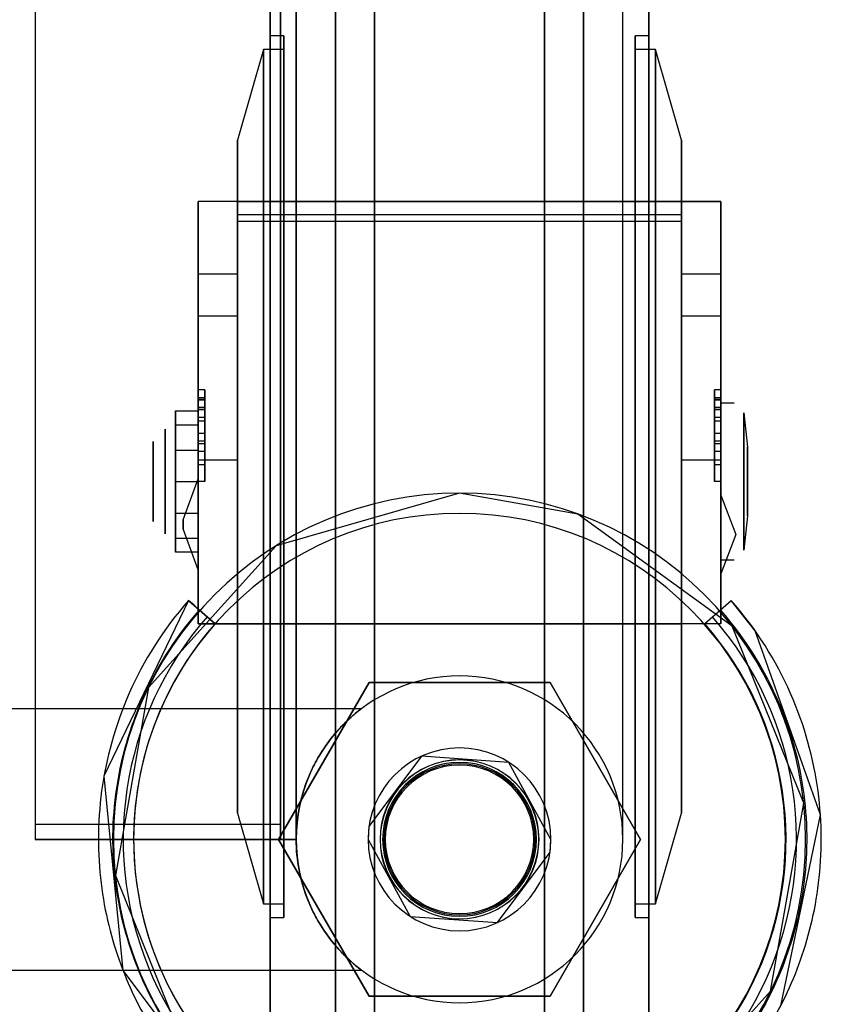
# Model space of a CAD drawing. Extents: x -12918 to 94749, y -46877 to 36667.
# Drawn here: x 9032 to 9093, y 11341 to 11417 of the extents above; entities that cross this region are included whole.
import ezdxf

# ---------------------------------------------------------------- set-up
doc = ezdxf.new("R2010")
doc.units = 0
doc.layers.add('X-2791-F$0$X-ARC-FURN', color=11, linetype='CONTINUOUS')
doc.layers.add('X-XREF', color=7, linetype='CONTINUOUS')

# ---------------------------------------------------------------- blocks, each defined once
blk = doc.blocks.new('X-2791-F')
at = {"layer": 'X-2791-F$0$X-ARC-FURN'}
for p, q in [((9032.831, 11899.016), (9032.831, 11355.176)), ((9032.831, 11899.016), (9032.831, 11354.016)), ((9032.831, 11899.016), (9032.831, 11354.016)), ((9032.831, 11899.016), (9032.831, 11354.016)), ((9032.831, 11899.016), (9032.831, 11355.176)), ((9032.831, 11899.016), (9032.831, 11354.016)), ((9032.831, 11899.016), (9032.831, 11354.016)), ((9032.831, 11899.016), (9032.831, 11354.016)), ((9032.831, 11899.016), (9032.831, 11355.176)), ((9032.831, 11899.016), (9032.831, 11354.016)), ((9032.831, 11899.016), (9032.831, 11354.016)), ((9032.831, 11899.016), (9032.831, 11354.016)), ((9032.831, 11899.016), (9032.831, 11355.176)), ((9032.831, 11899.016), (9032.831, 11354.016)), ((9032.831, 11899.016), (9032.831, 11354.016)), ((9032.831, 11899.016), (9032.831, 11354.016)), ((9032.831, 11899.016), (9032.831, 11355.176)), ((9032.831, 11899.016), (9032.831, 11354.016)), ((9032.831, 11899.016), (9032.831, 11354.016)), ((9032.831, 11899.016), (9032.831, 11354.016)), ((9032.831, 11899.016), (9032.831, 11355.176)), ((9032.831, 11899.016), (9032.831, 11354.016)), ((9032.831, 11899.016), (9032.831, 11354.016)), ((9032.831, 11899.016), (9032.831, 11354.016)), ((9032.831, 11899.016), (9032.831, 11355.176)), ((9032.831, 11899.016), (9032.831, 11354.016)), ((9032.831, 11899.016), (9032.831, 11354.016)), ((9032.831, 11899.016), (9032.831, 11354.016)), ((9032.831, 11899.016), (9032.831, 11355.176)), ((9032.831, 11899.016), (9032.831, 11354.016)), ((9032.831, 11899.016), (9032.831, 11354.016)), ((9032.831, 11899.016), (9032.831, 11354.016)), ((9032.831, 11899.016), (9032.831, 11355.176)), ((9032.831, 11899.016), (9032.831, 11354.016)), ((9032.831, 11899.016), (9032.831, 11354.016)), ((9032.831, 11899.016), (9032.831, 11354.016)), ((9032.831, 11899.016), (9032.831, 11355.176)), ((9032.831, 11899.016), (9032.831, 11354.016)), ((9032.831, 11899.016), (9032.831, 11354.016)), ((9032.831, 11899.016), (9032.831, 11354.016)), ((9032.831, 11899.016), (9032.831, 11355.176)), ((9032.831, 11899.016), (9032.831, 11354.016)), ((9032.831, 11899.016), (9032.831, 11354.016)), ((9032.831, 11899.016), (9032.831, 11354.016)), ((9032.831, 11899.016), (9032.831, 11355.176)), ((9032.831, 11899.016), (9032.831, 11354.016)), ((9032.831, 11899.016), (9032.831, 11354.016)), ((9032.831, 11899.016), (9032.831, 11354.016)), ((9032.831, 11899.016), (9032.831, 11355.176)), ((9032.831, 11899.016), (9032.831, 11354.016)), ((9032.831, 11899.016), (9032.831, 11354.016)), ((9032.831, 11899.016), (9032.831, 11354.016)), ((9032.831, 11899.016), (9032.831, 11355.176)), ((9032.831, 11899.016), (9032.831, 11354.016)), ((9032.831, 11899.016), (9032.831, 11354.016)), ((9032.831, 11899.016), (9032.831, 11354.016)), ((9032.831, 11899.016), (9032.831, 11355.176)), ((9032.831, 11899.016), (9032.831, 11354.016)), ((9032.831, 11899.016), (9032.831, 11354.016)), ((9032.831, 11899.016), (9032.831, 11354.016)), ((9032.831, 11899.016), (9032.831, 11355.176)), ((9032.831, 11899.016), (9032.831, 11354.016)), ((9032.831, 11899.016), (9032.831, 11354.016)), ((9032.831, 11899.016), (9032.831, 11354.016)), ((9032.831, 11899.016), (9032.831, 11355.176)), ((9032.831, 11899.016), (9032.831, 11354.016)), ((9032.831, 11899.016), (9032.831, 11354.016)), ((9032.831, 11899.016), (9032.831, 11354.016)), ((9032.831, 11899.016), (9032.831, 11355.176)), ((9032.831, 11899.016), (9032.831, 11354.016)), ((9032.831, 11899.016), (9032.831, 11354.016)), ((9032.831, 11899.016), (9032.831, 11354.016)), ((9051.631, 11354.016), (9051.631, 11899.016)), ((9051.631, 11899.016), (9051.631, 11355.176)), ((9051.631, 11354.016), (9051.631, 11899.016)), ((9051.631, 11899.016), (9051.631, 11355.176)), ((9051.631, 11354.016), (9051.631, 11899.016)), ((9051.631, 11899.016), (9051.631, 11355.176)), ((9051.631, 11354.016), (9051.631, 11899.016)), ((9051.631, 11899.016), (9051.631, 11355.176)), ((9051.631, 11354.016), (9051.631, 11899.016)), ((9051.631, 11899.016), (9051.631, 11355.176)), ((9051.631, 11354.016), (9051.631, 11899.016)), ((9051.631, 11899.016), (9051.631, 11355.176)), ((9051.631, 11354.016), (9051.631, 11899.016)), ((9051.631, 11899.016), (9051.631, 11355.176)), ((9051.631, 11354.016), (9051.631, 11899.016)), ((9051.631, 11899.016), (9051.631, 11355.176)), ((9051.631, 11354.016), (9051.631, 11899.016)), ((9051.631, 11899.016), (9051.631, 11355.176)), ((9051.631, 11354.016), (9051.631, 11899.016)), ((9051.631, 11899.016), (9051.631, 11355.176)), ((9051.631, 11354.016), (9051.631, 11899.016)), ((9051.631, 11899.016), (9051.631, 11355.176)), ((9051.631, 11354.016), (9051.631, 11899.016)), ((9051.631, 11899.016), (9051.631, 11355.176)), ((9051.631, 11354.016), (9051.631, 11899.016)), ((9051.631, 11899.016), (9051.631, 11355.176)), ((9051.631, 11354.016), (9051.631, 11899.016)), ((9051.631, 11899.016), (9051.631, 11355.176)), ((9051.631, 11354.016), (9051.631, 11899.016)), ((9051.631, 11899.016), (9051.631, 11355.176)), ((9051.631, 11354.016), (9051.631, 11899.016)), ((9051.631, 11899.016), (9051.631, 11355.176)), ((9051.631, 11354.016), (9051.631, 11899.016)), ((9051.631, 11899.016), (9051.631, 11355.176)), ((9051.631, 11354.016), (9051.631, 11899.016)), ((9051.631, 11899.016), (9051.631, 11355.176)), ((9052.831, 11355.176), (9052.831, 11899.016)), ((9052.831, 11899.016), (9052.831, 11354.016)), ((9052.831, 11355.176), (9052.831, 11899.016)), ((9052.831, 11899.016), (9052.831, 11354.016)), ((9052.831, 11355.176), (9052.831, 11899.016)), ((9052.831, 11899.016), (9052.831, 11354.016)), ((9052.831, 11355.176), (9052.831, 11899.016)), ((9052.831, 11899.016), (9052.831, 11354.016)), ((9052.831, 11355.176), (9052.831, 11899.016)), ((9052.831, 11899.016), (9052.831, 11354.016)), ((9052.831, 11355.176), (9052.831, 11899.016)), ((9052.831, 11899.016), (9052.831, 11354.016)), ((9052.831, 11355.176), (9052.831, 11899.016)), ((9052.831, 11899.016), (9052.831, 11354.016)), ((9052.831, 11355.176), (9052.831, 11899.016)), ((9052.831, 11899.016), (9052.831, 11354.016)), ((9052.831, 11355.176), (9052.831, 11899.016)), ((9052.831, 11899.016), (9052.831, 11354.016)), ((9052.831, 11355.176), (9052.831, 11899.016)), ((9052.831, 11899.016), (9052.831, 11354.016)), ((9052.831, 11355.176), (9052.831, 11899.016)), ((9052.831, 11899.016), (9052.831, 11354.016)), ((9052.831, 11355.176), (9052.831, 11899.016)), ((9052.831, 11899.016), (9052.831, 11354.016)), ((9052.831, 11355.176), (9052.831, 11899.016)), ((9052.831, 11899.016), (9052.831, 11354.016)), ((9052.831, 11355.176), (9052.831, 11899.016)), ((9052.831, 11899.016), (9052.831, 11354.016)), ((9052.831, 11355.176), (9052.831, 11899.016)), ((9052.831, 11899.016), (9052.831, 11354.016)), ((9052.831, 11355.176), (9052.831, 11899.016)), ((9052.831, 11899.016), (9052.831, 11354.016)), ((9052.831, 11355.176), (9052.831, 11899.016)), ((9052.831, 11899.016), (9052.831, 11354.016)), ((9052.831, 11355.176), (9052.831, 11899.016)), ((9052.831, 11899.016), (9052.831, 11354.016)), ((9077.836, 11414.827), (9077.836, 11444.596)), ((9055.831, 11431.774), (9055.831, 11331.774)), ((9055.831, 11331.774), (9055.831, 11431.774)), ((9058.831, 11431.774), (9058.831, 11331.774)), ((9058.831, 11331.774), (9058.831, 11431.774)), ((9071.831, 11331.774), (9071.831, 11431.774)), ((9071.831, 11431.774), (9071.831, 11331.774)), ((9074.831, 11331.774), (9074.831, 11431.774)), ((9074.831, 11431.774), (9074.831, 11331.774)), ((9050.831, 11422.703), (9050.831, 11411.229)), ((9052.825, 11423.045), (9052.825, 11396.264)), ((9079.831, 11422.703), (9079.831, 11411.229)), ((9050.831, 11406.141), (9050.831, 11419.66)), ((9079.831, 11406.141), (9079.831, 11419.66)), ((9051.872, 11415.522), (9050.831, 11415.522)), ((9050.831, 11348.026), (9050.831, 11415.522)), ((9050.831, 11415.522), (9050.831, 11348.026)), ((9051.872, 11415.522), (9051.872, 11348.026)), ((9051.872, 11348.026), (9051.872, 11415.522)), ((9079.831, 11415.522), (9078.789, 11415.522)), ((9078.789, 11415.522), (9078.789, 11348.026)), ((9078.789, 11348.026), (9078.789, 11415.522)), ((9079.831, 11415.522), (9079.831, 11348.026)), ((9079.831, 11348.026), (9079.831, 11415.522)), ((9050.322, 11414.476), (9048.331, 11407.532)), ((9051.872, 11414.476), (9050.322, 11414.476)), ((9050.322, 11349.072), (9050.322, 11414.476)), ((9050.322, 11414.476), (9050.322, 11349.072)), ((9051.872, 11414.476), (9051.872, 11349.072)), ((9051.872, 11349.072), (9051.872, 11414.476)), ((9077.836, 11389.507), (9077.836, 11414.827)), ((9080.339, 11414.476), (9078.789, 11414.476)), ((9078.789, 11414.476), (9078.789, 11349.072)), ((9078.789, 11349.072), (9078.789, 11414.476)), ((9082.331, 11407.532), (9080.339, 11414.476)), ((9080.339, 11414.476), (9080.339, 11349.072)), ((9080.339, 11349.072), (9080.339, 11414.476)), ((9050.831, 11411.229), (9050.831, 11394.425)), ((9079.831, 11411.229), (9079.831, 11394.425)), ((9048.331, 11407.532), (9048.331, 11356.015)), ((9048.331, 11356.015), (9048.331, 11407.532)), ((9082.331, 11407.532), (9082.331, 11356.015)), ((9082.331, 11356.015), (9082.331, 11407.532)), ((9050.831, 11388.214), (9050.831, 11406.141)), ((9079.831, 11388.214), (9079.831, 11406.141)), ((9082.331, 11402.833), (9045.331, 11402.833)), ((9045.331, 11397.909), (9045.331, 11402.833)), ((9045.331, 11402.833), (9045.331, 11397.267)), ((9048.331, 11402.833), (9045.331, 11402.833)), ((9048.331, 11401.833), (9048.331, 11402.833)), ((9048.331, 11402.833), (9082.331, 11402.833)), ((9048.331, 11397.267), (9048.331, 11402.833)), ((9085.331, 11402.833), (9082.331, 11402.833)), ((9082.331, 11402.833), (9082.331, 11397.267)), ((9082.331, 11402.833), (9085.331, 11402.833)), ((9082.331, 11401.833), (9082.331, 11402.833)), ((9085.331, 11397.267), (9085.331, 11402.833)), ((9085.331, 11402.833), (9085.331, 11397.909)), ((9048.331, 11401.329), (9048.331, 11401.833)), ((9082.331, 11401.833), (9048.331, 11401.833)), ((9082.331, 11401.329), (9082.331, 11401.833)), ((9048.331, 11370.516), (9048.331, 11401.329)), ((9048.331, 11401.329), (9082.331, 11401.329)), ((9082.331, 11370.516), (9082.331, 11401.329)), ((9045.331, 11370.516), (9045.331, 11397.909)), ((9085.331, 11397.909), (9085.331, 11370.516)), ((9045.331, 11397.267), (9045.331, 11394.068)), ((9048.331, 11397.267), (9045.331, 11397.267)), ((9048.331, 11394.068), (9048.331, 11397.267)), ((9082.331, 11397.267), (9082.331, 11394.068)), ((9085.331, 11397.267), (9082.331, 11397.267)), ((9085.331, 11394.068), (9085.331, 11397.267)), ((9052.825, 11396.264), (9052.825, 11375.086)), ((9045.331, 11394.068), (9045.331, 11383.066)), ((9048.331, 11394.068), (9045.331, 11394.068)), ((9048.331, 11383.066), (9048.331, 11394.068)), ((9050.831, 11394.425), (9050.831, 11375.333)), ((9079.831, 11394.425), (9079.831, 11375.333)), ((9082.331, 11394.068), (9082.331, 11383.066)), ((9085.331, 11394.068), (9082.331, 11394.068)), ((9085.331, 11383.066), (9085.331, 11394.068)), ((9077.836, 11370.208), (9077.836, 11389.507)), ((9045.331, 11388.438), (9045.331, 11387.646)), ((9045.331, 11387.845), (9045.331, 11388.438)), ((9045.82, 11388.438), (9045.331, 11388.438)), ((9045.82, 11388.438), (9045.331, 11388.438)), ((9045.82, 11387.646), (9045.82, 11388.438)), ((9045.82, 11388.438), (9045.82, 11387.845)), ((9050.831, 11369.122), (9050.831, 11388.214)), ((9079.831, 11369.122), (9079.831, 11388.214)), ((9084.842, 11387.845), (9084.842, 11388.438)), ((9084.842, 11388.438), (9084.842, 11387.646)), ((9085.331, 11388.438), (9084.842, 11388.438)), ((9085.331, 11388.438), (9084.842, 11388.438)), ((9085.331, 11388.438), (9085.331, 11387.646)), ((9085.331, 11387.845), (9085.331, 11388.438)), ((9045.331, 11387.052), (9045.331, 11387.845)), ((9045.331, 11387.845), (9045.82, 11387.845)), ((9045.331, 11387.063), (9045.331, 11387.685)), ((9045.331, 11387.685), (9045.331, 11386.898)), ((9045.82, 11387.685), (9045.331, 11387.685)), ((9045.331, 11387.646), (9045.331, 11387.063)), ((9045.82, 11387.646), (9045.331, 11387.646)), ((9045.82, 11387.845), (9045.82, 11387.052)), ((9045.82, 11386.898), (9045.82, 11387.685)), ((9045.82, 11387.685), (9045.82, 11387.063)), ((9045.82, 11387.063), (9045.82, 11387.646)), ((9084.842, 11387.052), (9084.842, 11387.845)), ((9084.842, 11387.845), (9085.331, 11387.845)), ((9084.842, 11387.063), (9084.842, 11387.685)), ((9084.842, 11387.685), (9084.842, 11386.898)), ((9085.331, 11387.685), (9084.842, 11387.685)), ((9084.842, 11387.646), (9084.842, 11387.063)), ((9085.331, 11387.646), (9084.842, 11387.646)), ((9085.331, 11387.052), (9085.331, 11387.845)), ((9085.331, 11387.685), (9085.331, 11386.898)), ((9085.331, 11387.063), (9085.331, 11387.685)), ((9085.331, 11387.646), (9085.331, 11387.063)), ((9086.364, 11387.406), (9085.331, 11387.406)), ((9043.571, 11383.81), (9043.571, 11386.812)), ((9043.571, 11386.812), (9043.571, 11385.741)), ((9043.571, 11386.812), (9045.331, 11386.812)), ((9045.82, 11387.063), (9045.331, 11387.063)), ((9045.331, 11386.023), (9045.331, 11387.052)), ((9045.82, 11387.052), (9045.331, 11387.052)), ((9045.82, 11387.052), (9045.331, 11387.052)), ((9045.331, 11386.898), (9045.331, 11386.303)), ((9045.82, 11386.898), (9045.331, 11386.898)), ((9045.331, 11385.741), (9045.331, 11386.812)), ((9045.331, 11386.812), (9045.331, 11383.81)), ((9045.82, 11387.052), (9045.82, 11386.023)), ((9045.82, 11386.303), (9045.82, 11386.898)), ((9085.331, 11387.063), (9084.842, 11387.063)), ((9084.842, 11386.023), (9084.842, 11387.052)), ((9085.331, 11387.052), (9084.842, 11387.052)), ((9085.331, 11387.052), (9084.842, 11387.052)), ((9084.842, 11386.898), (9084.842, 11386.303)), ((9085.331, 11386.898), (9084.842, 11386.898)), ((9085.331, 11386.023), (9085.331, 11387.052)), ((9085.331, 11386.898), (9085.331, 11386.303)), ((9087.111, 11385.826), (9087.111, 11386.659)), ((9087.111, 11386.659), (9087.111, 11384.244)), ((9087.111, 11386.659), (9087.382, 11384.033)), ((9045.331, 11386.303), (9045.331, 11385.08)), ((9045.82, 11386.303), (9045.331, 11386.303)), ((9045.331, 11382.677), (9045.331, 11386.023)), ((9045.82, 11386.023), (9045.331, 11386.023)), ((9045.82, 11385.08), (9045.82, 11386.303)), ((9045.82, 11386.023), (9045.82, 11382.677)), ((9084.842, 11386.303), (9084.842, 11385.08)), ((9085.331, 11386.303), (9084.842, 11386.303)), ((9084.842, 11382.677), (9084.842, 11386.023)), ((9085.331, 11386.023), (9084.842, 11386.023)), ((9085.331, 11386.303), (9085.331, 11385.08)), ((9085.331, 11382.677), (9085.331, 11386.023)), ((9087.111, 11381.406), (9087.111, 11385.955)), ((9087.111, 11385.955), (9087.111, 11381.406)), ((9087.111, 11381.406), (9087.111, 11385.826)), ((9042.803, 11384.775), (9042.803, 11385.409)), ((9042.803, 11385.409), (9042.803, 11383.569)), ((9043.571, 11385.741), (9043.571, 11381.402)), ((9043.571, 11385.741), (9045.331, 11385.741)), ((9045.331, 11381.402), (9045.331, 11385.741)), ((9045.331, 11385.08), (9045.331, 11384.288)), ((9045.331, 11384.487), (9045.331, 11385.08)), ((9045.331, 11385.08), (9045.331, 11381.421)), ((9045.82, 11385.08), (9045.331, 11385.08)), ((9045.82, 11385.08), (9045.331, 11385.08)), ((9045.82, 11385.08), (9045.331, 11385.08)), ((9045.82, 11381.421), (9045.82, 11385.08)), ((9045.82, 11385.08), (9045.82, 11384.487)), ((9045.82, 11384.288), (9045.82, 11385.08)), ((9084.842, 11385.08), (9084.842, 11384.288)), ((9084.842, 11384.487), (9084.842, 11385.08)), ((9084.842, 11385.08), (9084.842, 11381.421)), ((9085.331, 11385.08), (9084.842, 11385.08)), ((9085.331, 11385.08), (9084.842, 11385.08)), ((9085.331, 11385.08), (9084.842, 11385.08)), ((9085.331, 11385.08), (9085.331, 11381.421)), ((9085.331, 11384.487), (9085.331, 11385.08)), ((9085.331, 11385.08), (9085.331, 11384.288)), ((9041.867, 11383.987), (9041.867, 11384.473)), ((9041.867, 11384.473), (9041.867, 11383.063)), ((9042.803, 11381.406), (9042.803, 11384.775)), ((9045.331, 11383.694), (9045.331, 11384.487)), ((9045.82, 11384.487), (9045.331, 11384.487)), ((9045.331, 11384.288), (9045.331, 11383.694)), ((9045.82, 11384.288), (9045.331, 11384.288)), ((9045.82, 11384.487), (9045.82, 11383.694)), ((9045.82, 11383.694), (9045.82, 11384.288)), ((9084.842, 11383.694), (9084.842, 11384.487)), ((9085.331, 11384.487), (9084.842, 11384.487)), ((9084.842, 11384.288), (9084.842, 11383.694)), ((9085.331, 11384.288), (9084.842, 11384.288)), ((9085.331, 11383.694), (9085.331, 11384.487)), ((9085.331, 11384.288), (9085.331, 11383.694)), ((9041.867, 11381.406), (9041.867, 11383.987)), ((9042.803, 11383.569), (9042.803, 11381.406)), ((9043.571, 11378.994), (9043.571, 11383.81)), ((9043.571, 11383.81), (9045.331, 11383.81)), ((9045.331, 11383.81), (9045.331, 11378.994)), ((9045.82, 11383.694), (9045.331, 11383.694)), ((9045.82, 11383.694), (9045.331, 11383.694)), ((9085.331, 11383.694), (9084.842, 11383.694)), ((9085.331, 11383.694), (9084.842, 11383.694)), ((9087.111, 11384.244), (9087.111, 11381.406)), ((9087.382, 11384.033), (9087.382, 11383.964)), ((9087.382, 11383.616), (9087.382, 11384.033)), ((9087.382, 11384.033), (9087.382, 11382.825)), ((9087.382, 11381.406), (9087.382, 11383.616)), ((9041.867, 11383.063), (9041.867, 11381.406)), ((9045.331, 11383.066), (9045.331, 11370.516)), ((9045.331, 11383.066), (9048.331, 11383.066)), ((9048.331, 11370.516), (9048.331, 11383.066)), ((9082.331, 11383.066), (9082.331, 11370.516)), ((9082.331, 11383.066), (9085.331, 11383.066)), ((9085.331, 11370.516), (9085.331, 11383.066)), ((9087.382, 11382.825), (9087.382, 11381.406)), ((9045.331, 11381.421), (9045.331, 11382.677)), ((9045.82, 11382.677), (9045.331, 11382.677)), ((9045.82, 11382.677), (9045.82, 11381.421)), ((9084.842, 11381.421), (9084.842, 11382.677)), ((9085.331, 11382.677), (9084.842, 11382.677)), ((9085.331, 11381.421), (9085.331, 11382.677)), ((9041.867, 11381.406), (9041.867, 11378.826)), ((9041.867, 11379.749), (9041.867, 11381.406)), ((9042.803, 11381.406), (9042.803, 11378.038)), ((9042.803, 11379.244), (9042.803, 11381.406)), ((9043.571, 11381.402), (9043.571, 11377.063)), ((9043.571, 11381.402), (9045.331, 11381.402)), ((9044.167, 11378.479), (9045.331, 11381.613)), ((9045.82, 11381.421), (9045.331, 11381.421)), ((9045.331, 11377.063), (9045.331, 11381.402)), ((9085.331, 11381.421), (9084.842, 11381.421)), ((9087.111, 11381.406), (9087.111, 11376.986)), ((9087.111, 11378.568), (9087.111, 11381.406)), ((9087.111, 11381.406), (9087.111, 11376.857)), ((9087.111, 11376.857), (9087.111, 11381.406)), ((9087.382, 11381.406), (9087.382, 11379.196)), ((9087.382, 11379.987), (9087.382, 11381.406)), ((9065.331, 11380.516), (9051.288, 11376.489)), ((9074.391, 11378.919), (9065.331, 11380.516)), ((9041.867, 11378.34), (9041.867, 11379.749)), ((9085.331, 11380.363), (9086.493, 11377.354)), ((9087.382, 11378.78), (9087.382, 11379.987)), ((9042.803, 11377.404), (9042.803, 11379.244)), ((9043.571, 11375.992), (9043.571, 11378.994)), ((9043.571, 11378.994), (9045.331, 11378.994)), ((9045.331, 11378.994), (9045.331, 11375.992)), ((9087.382, 11379.196), (9087.382, 11378.78)), ((9041.867, 11378.826), (9041.867, 11378.34)), ((9044.179, 11378.135), (9044.167, 11378.479)), ((9044.167, 11378.425), (9044.167, 11378.479)), ((9044.167, 11378.479), (9044.167, 11378.321)), ((9044.167, 11378.135), (9044.167, 11378.425)), ((9044.167, 11378.321), (9044.167, 11378.135)), ((9086.211, 11370.333), (9074.391, 11378.919)), ((9087.382, 11378.78), (9087.111, 11376.154)), ((9087.111, 11376.154), (9087.111, 11378.568)), ((9087.382, 11378.849), (9087.382, 11378.78)), ((9042.803, 11378.038), (9042.803, 11377.404)), ((9044.167, 11377.791), (9044.179, 11378.135)), ((9044.167, 11378.135), (9044.167, 11377.846)), ((9044.167, 11377.949), (9044.167, 11378.135)), ((9044.167, 11377.791), (9044.167, 11377.949)), ((9044.167, 11377.846), (9044.167, 11377.791)), ((9045.331, 11374.657), (9044.167, 11377.791)), ((9043.571, 11377.063), (9043.571, 11375.992)), ((9043.571, 11377.063), (9045.331, 11377.063)), ((9045.331, 11375.992), (9045.331, 11377.063)), ((9086.493, 11377.354), (9085.331, 11374.345)), ((9087.111, 11376.986), (9087.111, 11376.154)), ((9051.288, 11376.489), (9041.513, 11365.632)), ((9045.331, 11375.992), (9043.571, 11375.992)), ((9050.831, 11375.333), (9050.831, 11357.407)), ((9079.831, 11375.333), (9079.831, 11357.407)), ((9085.331, 11375.406), (9086.364, 11375.406)), ((9052.825, 11375.086), (9052.825, 11360.823)), ((9044.587, 11372.301), (9038.105, 11358.85)), ((9044.587, 11372.301), (9046.011, 11371.045)), ((9045.006, 11371.931), (9044.588, 11372.3)), ((9084.713, 11371.044), (9086.139, 11372.297)), ((9086.139, 11372.297), (9085.72, 11371.929)), ((9087.963, 11369.984), (9086.139, 11372.297)), ((9045.423, 11371.563), (9045.006, 11371.931)), ((9046.611, 11370.516), (9045.423, 11371.563)), ((9085.302, 11371.561), (9084.112, 11370.516)), ((9085.72, 11371.929), (9085.302, 11371.561)), ((9046.011, 11371.045), (9046.611, 11370.516)), ((9084.112, 11370.516), (9084.713, 11371.044)), ((9085.331, 11370.516), (9045.331, 11370.516)), ((9045.331, 11370.516), (9048.331, 11370.516)), ((9048.331, 11370.516), (9082.331, 11370.516)), ((9077.836, 11358.128), (9077.836, 11370.208)), ((9085.331, 11370.516), (9082.331, 11370.516)), ((9091.685, 11356.788), (9086.211, 11370.333)), ((9092.965, 11355.902), (9087.963, 11369.984)), ((9050.831, 11352.319), (9050.831, 11369.122)), ((9079.831, 11352.319), (9079.831, 11369.122)), ((9041.513, 11365.632), (9038.977, 11351.245)), ((9058.402, 11366.016), (9051.474, 11354.016)), ((9051.474, 11354.016), (9058.402, 11366.016)), ((9072.259, 11366.016), (9058.402, 11366.016)), ((9058.402, 11366.016), (9072.259, 11366.016)), ((9079.187, 11354.016), (9072.259, 11366.016)), ((9072.259, 11366.016), (9079.187, 11354.016)), ((9057.821, 11364.016), (8720.465, 11364.016)), ((9057.821, 11364.016), (8720.465, 11364.016)), ((9057.821, 11364.016), (8720.465, 11364.016)), ((9052.825, 11360.823), (9052.825, 11354.361)), ((9062.416, 11360.385), (9058.397, 11355.005)), ((9062.416, 11360.385), (9058.397, 11355.005)), ((9062.416, 11360.385), (9058.397, 11355.005)), ((9062.416, 11360.385), (9058.397, 11355.005)), ((9062.416, 11360.385), (9058.397, 11355.005)), ((9062.416, 11360.385), (9058.397, 11355.005)), ((9062.416, 11360.385), (9058.397, 11355.005)), ((9062.416, 11360.385), (9058.397, 11355.005)), ((9062.416, 11360.385), (9058.397, 11355.005)), ((9062.416, 11360.385), (9058.397, 11355.005)), ((9062.416, 11360.385), (9058.397, 11355.005)), ((9062.416, 11360.385), (9058.397, 11355.005)), ((9062.416, 11360.385), (9058.397, 11355.005)), ((9062.416, 11360.385), (9058.397, 11355.005)), ((9062.416, 11360.385), (9058.397, 11355.005)), ((9062.416, 11360.385), (9058.397, 11355.005)), ((9062.416, 11360.385), (9058.397, 11355.005)), ((9062.416, 11360.385), (9058.397, 11355.005)), ((9069.115, 11359.91), (9062.416, 11360.385)), ((9069.115, 11359.91), (9062.416, 11360.385)), ((9069.115, 11359.91), (9062.416, 11360.385)), ((9069.115, 11359.91), (9062.416, 11360.385)), ((9069.115, 11359.91), (9062.416, 11360.385)), ((9069.115, 11359.91), (9062.416, 11360.385)), ((9069.115, 11359.91), (9062.416, 11360.385)), ((9069.115, 11359.91), (9062.416, 11360.385)), ((9069.115, 11359.91), (9062.416, 11360.385)), ((9069.115, 11359.91), (9062.416, 11360.385)), ((9069.115, 11359.91), (9062.416, 11360.385)), ((9069.115, 11359.91), (9062.416, 11360.385)), ((9069.115, 11359.91), (9062.416, 11360.385)), ((9069.115, 11359.91), (9062.416, 11360.385)), ((9069.115, 11359.91), (9062.416, 11360.385)), ((9069.115, 11359.91), (9062.416, 11360.385)), ((9069.115, 11359.91), (9062.416, 11360.385)), ((9069.115, 11359.91), (9062.416, 11360.385)), ((9072.334, 11354.016), (9069.115, 11359.91)), ((9072.334, 11354.016), (9069.115, 11359.91)), ((9072.334, 11354.016), (9069.115, 11359.91)), ((9072.334, 11354.016), (9069.115, 11359.91)), ((9072.334, 11354.016), (9069.115, 11359.91)), ((9072.334, 11354.016), (9069.115, 11359.91)), ((9072.334, 11354.016), (9069.115, 11359.91)), ((9072.334, 11354.016), (9069.115, 11359.91)), ((9072.334, 11354.016), (9069.115, 11359.91)), ((9072.334, 11354.016), (9069.115, 11359.91)), ((9072.334, 11354.016), (9069.115, 11359.91)), ((9072.334, 11354.016), (9069.115, 11359.91)), ((9072.334, 11354.016), (9069.115, 11359.91)), ((9072.334, 11354.016), (9069.115, 11359.91)), ((9072.334, 11354.016), (9069.115, 11359.91)), ((9072.334, 11354.016), (9069.115, 11359.91)), ((9072.334, 11354.016), (9069.115, 11359.91)), ((9072.334, 11354.016), (9069.115, 11359.91)), ((9038.105, 11358.85), (9039.561, 11343.99)), ((9077.836, 11354.016), (9077.836, 11358.128)), ((9050.831, 11357.407), (9050.831, 11343.888)), ((9079.831, 11357.407), (9079.831, 11343.888)), ((9089.148, 11342.401), (9091.685, 11356.788)), ((9048.331, 11356.015), (9050.322, 11349.072)), ((9080.339, 11349.072), (9082.331, 11356.015)), ((9089.922, 11341.27), (9092.965, 11355.902)), ((9032.831, 11355.176), (9032.831, 11354.016)), ((9032.831, 11355.176), (9051.631, 11355.176)), ((9032.831, 11355.176), (9038.831, 11355.176)), ((9032.831, 11355.176), (9032.831, 11354.016)), ((9032.831, 11355.176), (9051.631, 11355.176)), ((9032.831, 11355.176), (9038.831, 11355.176)), ((9032.831, 11355.176), (9032.831, 11354.016)), ((9032.831, 11355.176), (9051.631, 11355.176)), ((9032.831, 11355.176), (9038.831, 11355.176)), ((9032.831, 11355.176), (9032.831, 11354.016)), ((9032.831, 11355.176), (9051.631, 11355.176)), ((9032.831, 11355.176), (9038.831, 11355.176)), ((9032.831, 11355.176), (9032.831, 11354.016)), ((9032.831, 11355.176), (9051.631, 11355.176)), ((9032.831, 11355.176), (9038.831, 11355.176)), ((9032.831, 11355.176), (9032.831, 11354.016)), ((9032.831, 11355.176), (9051.631, 11355.176)), ((9032.831, 11355.176), (9038.831, 11355.176)), ((9032.831, 11355.176), (9032.831, 11354.016)), ((9032.831, 11355.176), (9051.631, 11355.176)), ((9032.831, 11355.176), (9038.831, 11355.176)), ((9032.831, 11355.176), (9032.831, 11354.016)), ((9032.831, 11355.176), (9051.631, 11355.176)), ((9032.831, 11355.176), (9038.831, 11355.176)), ((9032.831, 11355.176), (9032.831, 11354.016)), ((9032.831, 11355.176), (9051.631, 11355.176)), ((9032.831, 11355.176), (9038.831, 11355.176)), ((9032.831, 11355.176), (9032.831, 11354.016)), ((9032.831, 11355.176), (9051.631, 11355.176)), ((9032.831, 11355.176), (9038.831, 11355.176)), ((9032.831, 11355.176), (9032.831, 11354.016)), ((9032.831, 11355.176), (9051.631, 11355.176)), ((9032.831, 11355.176), (9038.831, 11355.176)), ((9032.831, 11355.176), (9032.831, 11354.016)), ((9032.831, 11355.176), (9051.631, 11355.176)), ((9032.831, 11355.176), (9038.831, 11355.176)), ((9032.831, 11355.176), (9032.831, 11354.016)), ((9032.831, 11355.176), (9051.631, 11355.176)), ((9032.831, 11355.176), (9038.831, 11355.176)), ((9032.831, 11355.176), (9032.831, 11354.016)), ((9032.831, 11355.176), (9051.631, 11355.176)), ((9032.831, 11355.176), (9038.831, 11355.176)), ((9032.831, 11355.176), (9032.831, 11354.016)), ((9032.831, 11355.176), (9051.631, 11355.176)), ((9032.831, 11355.176), (9038.831, 11355.176)), ((9032.831, 11355.176), (9032.831, 11354.016)), ((9032.831, 11355.176), (9051.631, 11355.176)), ((9032.831, 11355.176), (9038.831, 11355.176)), ((9032.831, 11355.176), (9032.831, 11354.016)), ((9032.831, 11355.176), (9051.631, 11355.176)), ((9032.831, 11355.176), (9038.831, 11355.176)), ((9032.831, 11355.176), (9032.831, 11354.016)), ((9032.831, 11355.176), (9051.631, 11355.176)), ((9032.831, 11355.176), (9038.831, 11355.176)), ((9038.831, 11355.176), (9051.631, 11355.176)), ((9038.831, 11355.176), (9051.631, 11355.176)), ((9038.831, 11355.176), (9051.631, 11355.176)), ((9038.831, 11355.176), (9051.631, 11355.176)), ((9038.831, 11355.176), (9051.631, 11355.176)), ((9038.831, 11355.176), (9051.631, 11355.176)), ((9038.831, 11355.176), (9051.631, 11355.176)), ((9038.831, 11355.176), (9051.631, 11355.176)), ((9038.831, 11355.176), (9051.631, 11355.176)), ((9038.831, 11355.176), (9051.631, 11355.176)), ((9038.831, 11355.176), (9051.631, 11355.176)), ((9038.831, 11355.176), (9051.631, 11355.176)), ((9038.831, 11355.176), (9051.631, 11355.176)), ((9038.831, 11355.176), (9051.631, 11355.176)), ((9038.831, 11355.176), (9051.631, 11355.176)), ((9038.831, 11355.176), (9051.631, 11355.176)), ((9038.831, 11355.176), (9051.631, 11355.176)), ((9038.831, 11355.176), (9051.631, 11355.176)), ((9051.631, 11355.176), (9051.631, 11354.016)), ((9051.631, 11355.176), (9051.631, 11354.016)), ((9051.631, 11355.176), (9051.631, 11354.016)), ((9051.631, 11355.176), (9051.631, 11354.016)), ((9051.631, 11355.176), (9051.631, 11354.016)), ((9051.631, 11355.176), (9051.631, 11354.016)), ((9051.631, 11355.176), (9051.631, 11354.016)), ((9051.631, 11355.176), (9051.631, 11354.016)), ((9051.631, 11355.176), (9051.631, 11354.016)), ((9051.631, 11355.176), (9051.631, 11354.016)), ((9051.631, 11355.176), (9051.631, 11354.016)), ((9051.631, 11355.176), (9051.631, 11354.016)), ((9051.631, 11355.176), (9051.631, 11354.016)), ((9051.631, 11355.176), (9051.631, 11354.016)), ((9051.631, 11355.176), (9051.631, 11354.016)), ((9051.631, 11355.176), (9051.631, 11354.016)), ((9051.631, 11355.176), (9051.631, 11354.016)), ((9051.631, 11355.176), (9051.631, 11354.016)), ((9052.831, 11354.016), (9052.831, 11355.176)), ((9052.831, 11354.016), (9052.831, 11355.176)), ((9052.831, 11354.016), (9052.831, 11355.176)), ((9052.831, 11354.016), (9052.831, 11355.176)), ((9052.831, 11354.016), (9052.831, 11355.176)), ((9052.831, 11354.016), (9052.831, 11355.176)), ((9052.831, 11354.016), (9052.831, 11355.176)), ((9052.831, 11354.016), (9052.831, 11355.176)), ((9052.831, 11354.016), (9052.831, 11355.176)), ((9052.831, 11354.016), (9052.831, 11355.176)), ((9052.831, 11354.016), (9052.831, 11355.176)), ((9052.831, 11354.016), (9052.831, 11355.176)), ((9052.831, 11354.016), (9052.831, 11355.176)), ((9052.831, 11354.016), (9052.831, 11355.176)), ((9052.831, 11354.016), (9052.831, 11355.176)), ((9052.831, 11354.016), (9052.831, 11355.176)), ((9052.831, 11354.016), (9052.831, 11355.176)), ((9052.831, 11354.016), (9052.831, 11355.176)), ((9058.397, 11355.005), (9058.327, 11354.016)), ((9058.397, 11355.005), (9058.327, 11354.016)), ((9058.397, 11355.005), (9058.327, 11354.016)), ((9058.397, 11355.005), (9058.327, 11354.016)), ((9058.397, 11355.005), (9058.327, 11354.016)), ((9058.397, 11355.005), (9058.327, 11354.016)), ((9058.397, 11355.005), (9058.327, 11354.016)), ((9058.397, 11355.005), (9058.327, 11354.016)), ((9058.397, 11355.005), (9058.327, 11354.016)), ((9058.397, 11355.005), (9058.327, 11354.016)), ((9058.397, 11355.005), (9058.327, 11354.016)), ((9058.397, 11355.005), (9058.327, 11354.016)), ((9058.397, 11355.005), (9058.327, 11354.016)), ((9058.397, 11355.005), (9058.327, 11354.016)), ((9058.397, 11355.005), (9058.327, 11354.016)), ((9058.397, 11355.005), (9058.327, 11354.016)), ((9058.397, 11355.005), (9058.327, 11354.016)), ((9058.397, 11355.005), (9058.327, 11354.016)), ((9052.825, 11354.361), (9052.825, 11354.016)), ((9052.831, 11354.016), (9032.831, 11354.016)), ((9032.831, 11354.016), (9051.631, 11354.016)), ((9038.831, 11354.016), (9032.831, 11354.016)), ((9032.831, 11354.016), (9052.831, 11354.016)), ((9052.831, 11354.016), (9032.831, 11354.016)), ((9032.831, 11354.016), (9051.631, 11354.016)), ((9038.831, 11354.016), (9032.831, 11354.016)), ((9032.831, 11354.016), (9052.831, 11354.016)), ((9052.831, 11354.016), (9032.831, 11354.016)), ((9032.831, 11354.016), (9051.631, 11354.016)), ((9038.831, 11354.016), (9032.831, 11354.016)), ((9032.831, 11354.016), (9052.831, 11354.016)), ((9052.831, 11354.016), (9032.831, 11354.016)), ((9032.831, 11354.016), (9051.631, 11354.016)), ((9038.831, 11354.016), (9032.831, 11354.016)), ((9032.831, 11354.016), (9052.831, 11354.016)), ((9052.831, 11354.016), (9032.831, 11354.016)), ((9032.831, 11354.016), (9051.631, 11354.016)), ((9038.831, 11354.016), (9032.831, 11354.016)), ((9032.831, 11354.016), (9052.831, 11354.016)), ((9052.831, 11354.016), (9032.831, 11354.016)), ((9032.831, 11354.016), (9051.631, 11354.016)), ((9038.831, 11354.016), (9032.831, 11354.016)), ((9032.831, 11354.016), (9052.831, 11354.016)), ((9052.831, 11354.016), (9032.831, 11354.016)), ((9032.831, 11354.016), (9051.631, 11354.016)), ((9038.831, 11354.016), (9032.831, 11354.016)), ((9032.831, 11354.016), (9052.831, 11354.016)), ((9052.831, 11354.016), (9032.831, 11354.016)), ((9032.831, 11354.016), (9051.631, 11354.016)), ((9038.831, 11354.016), (9032.831, 11354.016)), ((9032.831, 11354.016), (9052.831, 11354.016)), ((9052.831, 11354.016), (9032.831, 11354.016)), ((9032.831, 11354.016), (9051.631, 11354.016)), ((9038.831, 11354.016), (9032.831, 11354.016)), ((9032.831, 11354.016), (9052.831, 11354.016)), ((9052.831, 11354.016), (9032.831, 11354.016)), ((9032.831, 11354.016), (9051.631, 11354.016)), ((9038.831, 11354.016), (9032.831, 11354.016)), ((9032.831, 11354.016), (9052.831, 11354.016)), ((9052.831, 11354.016), (9032.831, 11354.016)), ((9032.831, 11354.016), (9051.631, 11354.016)), ((9038.831, 11354.016), (9032.831, 11354.016)), ((9032.831, 11354.016), (9052.831, 11354.016)), ((9052.831, 11354.016), (9032.831, 11354.016)), ((9032.831, 11354.016), (9051.631, 11354.016)), ((9038.831, 11354.016), (9032.831, 11354.016)), ((9032.831, 11354.016), (9052.831, 11354.016)), ((9052.831, 11354.016), (9032.831, 11354.016)), ((9032.831, 11354.016), (9051.631, 11354.016)), ((9038.831, 11354.016), (9032.831, 11354.016)), ((9032.831, 11354.016), (9052.831, 11354.016)), ((9052.831, 11354.016), (9032.831, 11354.016)), ((9032.831, 11354.016), (9051.631, 11354.016)), ((9038.831, 11354.016), (9032.831, 11354.016)), ((9032.831, 11354.016), (9052.831, 11354.016)), ((9052.831, 11354.016), (9032.831, 11354.016)), ((9032.831, 11354.016), (9051.631, 11354.016)), ((9038.831, 11354.016), (9032.831, 11354.016)), ((9032.831, 11354.016), (9052.831, 11354.016)), ((9052.831, 11354.016), (9032.831, 11354.016)), ((9032.831, 11354.016), (9051.631, 11354.016)), ((9038.831, 11354.016), (9032.831, 11354.016)), ((9032.831, 11354.016), (9052.831, 11354.016)), ((9052.831, 11354.016), (9032.831, 11354.016)), ((9032.831, 11354.016), (9051.631, 11354.016)), ((9038.831, 11354.016), (9032.831, 11354.016)), ((9032.831, 11354.016), (9052.831, 11354.016)), ((9052.831, 11354.016), (9032.831, 11354.016)), ((9032.831, 11354.016), (9051.631, 11354.016)), ((9038.831, 11354.016), (9032.831, 11354.016)), ((9032.831, 11354.016), (9052.831, 11354.016)), ((9051.631, 11354.016), (9038.831, 11354.016)), ((9051.631, 11354.016), (9038.831, 11354.016)), ((9051.631, 11354.016), (9038.831, 11354.016)), ((9051.631, 11354.016), (9038.831, 11354.016)), ((9051.631, 11354.016), (9038.831, 11354.016)), ((9051.631, 11354.016), (9038.831, 11354.016)), ((9051.631, 11354.016), (9038.831, 11354.016)), ((9051.631, 11354.016), (9038.831, 11354.016)), ((9051.631, 11354.016), (9038.831, 11354.016)), ((9051.631, 11354.016), (9038.831, 11354.016)), ((9051.631, 11354.016), (9038.831, 11354.016)), ((9051.631, 11354.016), (9038.831, 11354.016)), ((9051.631, 11354.016), (9038.831, 11354.016)), ((9051.631, 11354.016), (9038.831, 11354.016)), ((9051.631, 11354.016), (9038.831, 11354.016)), ((9051.631, 11354.016), (9038.831, 11354.016)), ((9051.631, 11354.016), (9038.831, 11354.016)), ((9051.631, 11354.016), (9038.831, 11354.016)), ((9051.474, 11354.016), (9058.402, 11342.016)), ((9058.402, 11342.016), (9051.474, 11354.016)), ((9058.327, 11354.016), (9061.547, 11348.123)), ((9058.327, 11354.016), (9061.547, 11348.123)), ((9058.327, 11354.016), (9061.547, 11348.123)), ((9058.327, 11354.016), (9061.547, 11348.123)), ((9058.327, 11354.016), (9061.547, 11348.123)), ((9058.327, 11354.016), (9061.547, 11348.123)), ((9058.327, 11354.016), (9061.547, 11348.123)), ((9058.327, 11354.016), (9061.547, 11348.123)), ((9058.327, 11354.016), (9061.547, 11348.123)), ((9058.327, 11354.016), (9061.547, 11348.123)), ((9058.327, 11354.016), (9061.547, 11348.123)), ((9058.327, 11354.016), (9061.547, 11348.123)), ((9058.327, 11354.016), (9061.547, 11348.123)), ((9058.327, 11354.016), (9061.547, 11348.123)), ((9058.327, 11354.016), (9061.547, 11348.123)), ((9058.327, 11354.016), (9061.547, 11348.123)), ((9058.327, 11354.016), (9061.547, 11348.123)), ((9058.327, 11354.016), (9061.547, 11348.123)), ((9072.259, 11342.016), (9079.187, 11354.016)), ((9079.187, 11354.016), (9072.259, 11342.016)), ((9072.264, 11353.028), (9072.334, 11354.016)), ((9072.264, 11353.028), (9072.334, 11354.016)), ((9072.264, 11353.028), (9072.334, 11354.016)), ((9072.264, 11353.028), (9072.334, 11354.016)), ((9072.264, 11353.028), (9072.334, 11354.016)), ((9072.264, 11353.028), (9072.334, 11354.016)), ((9072.264, 11353.028), (9072.334, 11354.016)), ((9072.264, 11353.028), (9072.334, 11354.016)), ((9072.264, 11353.028), (9072.334, 11354.016)), ((9072.264, 11353.028), (9072.334, 11354.016)), ((9072.264, 11353.028), (9072.334, 11354.016)), ((9072.264, 11353.028), (9072.334, 11354.016)), ((9072.264, 11353.028), (9072.334, 11354.016)), ((9072.264, 11353.028), (9072.334, 11354.016)), ((9072.264, 11353.028), (9072.334, 11354.016)), ((9072.264, 11353.028), (9072.334, 11354.016)), ((9072.264, 11353.028), (9072.334, 11354.016)), ((9072.264, 11353.028), (9072.334, 11354.016)), ((9068.245, 11347.648), (9072.264, 11353.028)), ((9068.245, 11347.648), (9072.264, 11353.028)), ((9068.245, 11347.648), (9072.264, 11353.028)), ((9068.245, 11347.648), (9072.264, 11353.028)), ((9068.245, 11347.648), (9072.264, 11353.028)), ((9068.245, 11347.648), (9072.264, 11353.028)), ((9068.245, 11347.648), (9072.264, 11353.028)), ((9068.245, 11347.648), (9072.264, 11353.028)), ((9068.245, 11347.648), (9072.264, 11353.028)), ((9068.245, 11347.648), (9072.264, 11353.028)), ((9068.245, 11347.648), (9072.264, 11353.028)), ((9068.245, 11347.648), (9072.264, 11353.028)), ((9068.245, 11347.648), (9072.264, 11353.028)), ((9068.245, 11347.648), (9072.264, 11353.028)), ((9068.245, 11347.648), (9072.264, 11353.028)), ((9068.245, 11347.648), (9072.264, 11353.028)), ((9068.245, 11347.648), (9072.264, 11353.028)), ((9068.245, 11347.648), (9072.264, 11353.028)), ((9050.831, 11340.844), (9050.831, 11352.319)), ((9079.831, 11340.844), (9079.831, 11352.319)), ((9038.977, 11351.245), (9044.45, 11337.7)), ((9050.322, 11349.072), (9051.872, 11349.072)), ((9078.789, 11349.072), (9080.339, 11349.072)), ((9061.547, 11348.123), (9068.245, 11347.648)), ((9061.547, 11348.123), (9068.245, 11347.648)), ((9061.547, 11348.123), (9068.245, 11347.648)), ((9061.547, 11348.123), (9068.245, 11347.648)), ((9061.547, 11348.123), (9068.245, 11347.648)), ((9061.547, 11348.123), (9068.245, 11347.648)), ((9061.547, 11348.123), (9068.245, 11347.648)), ((9061.547, 11348.123), (9068.245, 11347.648)), ((9061.547, 11348.123), (9068.245, 11347.648)), ((9061.547, 11348.123), (9068.245, 11347.648)), ((9061.547, 11348.123), (9068.245, 11347.648)), ((9061.547, 11348.123), (9068.245, 11347.648)), ((9061.547, 11348.123), (9068.245, 11347.648)), ((9061.547, 11348.123), (9068.245, 11347.648)), ((9061.547, 11348.123), (9068.245, 11347.648)), ((9061.547, 11348.123), (9068.245, 11347.648)), ((9061.547, 11348.123), (9068.245, 11347.648)), ((9061.547, 11348.123), (9068.245, 11347.648)), ((9050.831, 11348.026), (9051.872, 11348.026)), ((9078.789, 11348.026), (9079.831, 11348.026)), ((8720.465, 11344.016), (9057.821, 11344.016)), ((8720.465, 11344.016), (9057.821, 11344.016)), ((8720.465, 11344.016), (9057.821, 11344.016)), ((9039.561, 11343.99), (9048.531, 11332.053)), ((9050.831, 11343.888), (9050.831, 11337.223)), ((9079.831, 11343.888), (9079.831, 11337.223)), ((9079.373, 11331.544), (9089.148, 11342.401)), ((9058.402, 11342.016), (9072.259, 11342.016)), ((9072.259, 11342.016), (9058.402, 11342.016))]:
    blk.add_line(p, q, dxfattribs=at)
for radius, start, end in [(26.5, 90, 270), (26.5, 270, 90), (24.953, 90, 270), (24.953, 270, 90), (25.753, 138.60597, 270), (25.8, 270, 41.29987), (24.953, 138.60597, 270), (24.953, 138.60597, 270), (25, 270, 41.29987), (25, 270, 41.29987), (12.506, 0, 180), (7, 0, 180), (7, 0, 180), (7, 0, 180), (7, 0, 180), (7, 0, 180), (7, 0, 180), (6.088, 0, 180), (6.077, 0, 180), (5.889, 0, 180), (5.784, 0, 180), (5.784, 0, 180), (5.784, 0, 180), (5.784, 0, 180), (5.784, 0, 180), (5.784, 0, 180), (5.784, 0, 180), (5.784, 0, 180), (5.784, 0, 180), (5.784, 0, 180), (5.784, 0, 180), (5.784, 0, 180), (5.784, 0, 180), (5.784, 0, 180), (5.784, 0, 180), (5.784, 0, 180), (5.685, 0, 180), (12.506, 180, 0), (7, 180, 0), (7, 180, 0), (7, 180, 0), (7, 180, 0), (7, 180, 0), (7, 180, 0), (6.088, 180, 0), (6.077, 180, 0), (5.889, 180, 0), (5.784, 180, 0), (5.784, 180, 0), (5.784, 180, 0), (5.784, 180, 0), (5.784, 180, 0), (5.784, 180, 0), (5.784, 180, 0), (5.784, 180, 0), (5.784, 180, 0), (5.784, 180, 0), (5.784, 180, 0), (5.784, 180, 0), (5.784, 180, 0), (5.784, 180, 0), (5.784, 180, 0), (5.784, 180, 0), (5.685, 180, 0)]:
    blk.add_arc((9065.331, 11354.016), radius, start, end, dxfattribs=at)
for points, knots in [([(9044.587, 11372.301), (9042.646, 11370.099), (9039.627, 11365.257), (9037.92, 11358.908), (9037.604, 11354.09), (9037.817, 11350.639), (9038.417, 11347.404), (9039.346, 11344.393), (9040.554, 11341.619), (9041.999, 11339.083), (9043.647, 11336.781), (9046.081, 11334.02), (9049.483, 11331.15), (9052.593, 11329.41), (9054.205, 11328.702)], [0, 0, 0, 0, 0.125, 0.25, 0.3125, 0.375, 0.4375, 0.5, 0.5625, 0.625, 0.6875, 0.75, 0.875, 1, 1, 1, 1]), ([(9076.572, 11328.702), (9078.172, 11329.412), (9081.263, 11331.154), (9084.653, 11334.026), (9087.078, 11336.788), (9088.721, 11339.09), (9090.162, 11341.626), (9091.366, 11344.399), (9092.293, 11347.409), (9092.891, 11350.643), (9093.103, 11354.092), (9092.788, 11358.907), (9091.086, 11365.253), (9088.075, 11370.094), (9086.139, 11372.297)], [0, 0, 0, 0, 0.125, 0.25, 0.3125, 0.375, 0.4375, 0.5, 0.5625, 0.625, 0.6875, 0.75, 0.875, 1, 1, 1, 1]), ([(9057.37, 11328.702), (9056.399, 11329.007), (9054.52, 11329.721), (9052.34, 11330.842), (9050.726, 11331.845), (9049.582, 11332.643), (9048.488, 11333.494), (9047.429, 11334.41), (9046.413, 11335.389), (9045.133, 11336.759), (9043.648, 11338.626), (9042.083, 11341.106), (9040.764, 11343.826), (9039.731, 11346.788), (9039.032, 11349.981), (9038.724, 11353.397), (9038.874, 11356.984), (9039.556, 11360.716), (9041.253, 11365.727), (9043.487, 11369.366), (9045.423, 11371.563)], [0, 0, 0, 0, 0.0625, 0.125, 0.15625, 0.1875, 0.21875, 0.25, 0.28125, 0.3125, 0.375, 0.4375, 0.5, 0.5625, 0.625, 0.6875, 0.75, 0.8125, 0.875, 1, 1, 1, 1]), ([(9085.302, 11371.561), (9087.233, 11369.363), (9089.459, 11365.726), (9091.152, 11360.718), (9091.833, 11356.989), (9091.984, 11353.405), (9091.678, 11349.991), (9090.982, 11346.801), (9089.953, 11343.84), (9088.639, 11341.12), (9087.08, 11338.641), (9085.601, 11336.773), (9084.327, 11335.403), (9083.315, 11334.423), (9082.261, 11333.506), (9081.172, 11332.654), (9080.034, 11331.855), (9078.431, 11330.851), (9076.268, 11329.727), (9074.407, 11329.01), (9073.445, 11328.702)], [0, 0, 0, 0, 0.125, 0.1875, 0.25, 0.3125, 0.375, 0.4375, 0.5, 0.5625, 0.625, 0.6875, 0.71875, 0.75, 0.78125, 0.8125, 0.84375, 0.875, 0.9375, 1, 1, 1, 1]), ([(9052.825, 11354.016), (9052.825, 11354.823), (9052.941, 11355.998), (9053.297, 11357.48), (9053.65, 11358.526), (9054.071, 11359.49), (9054.703, 11360.664), (9055.363, 11361.6), (9055.983, 11362.331), (9056.313, 11362.684), (9056.532, 11362.904), (9056.653, 11363.021), (9056.832, 11363.193), (9057.097, 11363.433), (9057.326, 11363.625), (9057.451, 11363.728), (9057.526, 11363.788), (9057.644, 11363.881), (9057.765, 11363.974), (9057.811, 11364.009), (9057.821, 11364.016)], [0, 0, 0, 0, 0.142857, 0.214286, 0.285714, 0.357143, 0.428571, 0.571429, 0.625, 0.678571, 0.705357, 0.71875, 0.732143, 0.785714, 0.839286, 0.852679, 0.866071, 0.892857, 0.946429, 1, 1, 1, 1]), ([(9057.821, 11364.016), (9057.808, 11364.006), (9057.753, 11363.965), (9057.612, 11363.856), (9057.476, 11363.748), (9057.301, 11363.605), (9057.093, 11363.427), (9056.862, 11363.22), (9056.624, 11362.996), (9056.377, 11362.75), (9056.116, 11362.474), (9055.85, 11362.175), (9055.32, 11361.538), (9054.703, 11360.664), (9054.071, 11359.49), (9053.65, 11358.526), (9053.297, 11357.48), (9052.941, 11355.998), (9052.825, 11354.823), (9052.825, 11354.016)], [0, 0, 0, 0, 0.071429, 0.107143, 0.142857, 0.178571, 0.214286, 0.25, 0.285714, 0.321429, 0.357143, 0.392857, 0.428571, 0.571429, 0.642857, 0.714286, 0.785714, 0.857143, 1, 1, 1, 1]), ([(9052.825, 11354.016), (9052.825, 11354.823), (9052.941, 11355.998), (9053.297, 11357.48), (9053.65, 11358.526), (9054.071, 11359.49), (9054.703, 11360.664), (9055.363, 11361.6), (9055.983, 11362.331), (9056.313, 11362.684), (9056.532, 11362.904), (9056.653, 11363.021), (9056.832, 11363.193), (9057.097, 11363.433), (9057.326, 11363.625), (9057.451, 11363.728), (9057.526, 11363.788), (9057.644, 11363.881), (9057.765, 11363.974), (9057.811, 11364.009), (9057.821, 11364.016)], [0, 0, 0, 0, 0.142857, 0.214286, 0.285714, 0.357143, 0.428571, 0.571429, 0.625, 0.678571, 0.705357, 0.71875, 0.732143, 0.785714, 0.839286, 0.852679, 0.866071, 0.892857, 0.946429, 1, 1, 1, 1]), ([(9057.821, 11364.016), (9057.808, 11364.006), (9057.753, 11363.965), (9057.612, 11363.856), (9057.476, 11363.748), (9057.301, 11363.605), (9057.093, 11363.427), (9056.862, 11363.22), (9056.624, 11362.996), (9056.377, 11362.75), (9056.116, 11362.474), (9055.85, 11362.175), (9055.32, 11361.538), (9054.703, 11360.664), (9054.071, 11359.49), (9053.65, 11358.526), (9053.297, 11357.48), (9052.941, 11355.998), (9052.825, 11354.823), (9052.825, 11354.016)], [0, 0, 0, 0, 0.071429, 0.107143, 0.142857, 0.178571, 0.214286, 0.25, 0.285714, 0.321429, 0.357143, 0.392857, 0.428571, 0.571429, 0.642857, 0.714286, 0.785714, 0.857143, 1, 1, 1, 1]), ([(9052.825, 11354.016), (9052.825, 11354.823), (9052.941, 11355.998), (9053.297, 11357.48), (9053.65, 11358.526), (9054.071, 11359.49), (9054.703, 11360.664), (9055.363, 11361.6), (9055.983, 11362.331), (9056.313, 11362.684), (9056.532, 11362.904), (9056.653, 11363.021), (9056.832, 11363.193), (9057.097, 11363.433), (9057.326, 11363.625), (9057.451, 11363.728), (9057.526, 11363.788), (9057.644, 11363.881), (9057.765, 11363.974), (9057.811, 11364.009), (9057.821, 11364.016)], [0, 0, 0, 0, 0.142857, 0.214286, 0.285714, 0.357143, 0.428571, 0.571429, 0.625, 0.678571, 0.705357, 0.71875, 0.732143, 0.785714, 0.839286, 0.852679, 0.866071, 0.892857, 0.946429, 1, 1, 1, 1]), ([(9057.821, 11364.016), (9057.808, 11364.006), (9057.753, 11363.965), (9057.612, 11363.856), (9057.476, 11363.748), (9057.301, 11363.605), (9057.093, 11363.427), (9056.862, 11363.22), (9056.624, 11362.996), (9056.377, 11362.75), (9056.116, 11362.474), (9055.85, 11362.175), (9055.32, 11361.538), (9054.703, 11360.664), (9054.071, 11359.49), (9053.65, 11358.526), (9053.297, 11357.48), (9052.941, 11355.998), (9052.825, 11354.823), (9052.825, 11354.016)], [0, 0, 0, 0, 0.071429, 0.107143, 0.142857, 0.178571, 0.214286, 0.25, 0.285714, 0.321429, 0.357143, 0.392857, 0.428571, 0.571429, 0.642857, 0.714286, 0.785714, 0.857143, 1, 1, 1, 1]), ([(9052.825, 11354.016), (9052.825, 11353.21), (9052.941, 11352.035), (9053.297, 11350.553), (9053.65, 11349.507), (9054.071, 11348.543), (9054.703, 11347.369), (9055.363, 11346.433), (9055.983, 11345.701), (9056.313, 11345.348), (9056.532, 11345.129), (9056.653, 11345.012), (9056.832, 11344.84), (9057.097, 11344.6), (9057.326, 11344.408), (9057.451, 11344.305), (9057.526, 11344.245), (9057.644, 11344.152), (9057.765, 11344.059), (9057.811, 11344.024), (9057.821, 11344.016)], [0, 0, 0, 0, 0.142857, 0.214286, 0.285714, 0.357143, 0.428571, 0.571429, 0.625, 0.678571, 0.705357, 0.71875, 0.732143, 0.785714, 0.839286, 0.852679, 0.866071, 0.892857, 0.946429, 1, 1, 1, 1]), ([(9057.821, 11344.016), (9057.808, 11344.027), (9057.753, 11344.068), (9057.612, 11344.176), (9057.476, 11344.285), (9057.301, 11344.428), (9057.093, 11344.606), (9056.862, 11344.813), (9056.624, 11345.037), (9056.377, 11345.283), (9056.116, 11345.559), (9055.85, 11345.858), (9055.32, 11346.495), (9054.703, 11347.369), (9054.071, 11348.543), (9053.65, 11349.507), (9053.297, 11350.553), (9052.941, 11352.035), (9052.825, 11353.21), (9052.825, 11354.016)], [0, 0, 0, 0, 0.071429, 0.107143, 0.142857, 0.178571, 0.214286, 0.25, 0.285714, 0.321429, 0.357143, 0.392857, 0.428571, 0.571429, 0.642857, 0.714286, 0.785714, 0.857143, 1, 1, 1, 1]), ([(9052.825, 11354.016), (9052.825, 11353.21), (9052.941, 11352.035), (9053.297, 11350.553), (9053.65, 11349.507), (9054.071, 11348.543), (9054.703, 11347.369), (9055.363, 11346.433), (9055.983, 11345.701), (9056.313, 11345.348), (9056.532, 11345.129), (9056.653, 11345.012), (9056.832, 11344.84), (9057.097, 11344.6), (9057.326, 11344.408), (9057.451, 11344.305), (9057.526, 11344.245), (9057.644, 11344.152), (9057.765, 11344.059), (9057.811, 11344.024), (9057.821, 11344.016)], [0, 0, 0, 0, 0.142857, 0.214286, 0.285714, 0.357143, 0.428571, 0.571429, 0.625, 0.678571, 0.705357, 0.71875, 0.732143, 0.785714, 0.839286, 0.852679, 0.866071, 0.892857, 0.946429, 1, 1, 1, 1]), ([(9057.821, 11344.016), (9057.808, 11344.027), (9057.753, 11344.068), (9057.612, 11344.176), (9057.476, 11344.285), (9057.301, 11344.428), (9057.093, 11344.606), (9056.862, 11344.813), (9056.624, 11345.037), (9056.377, 11345.283), (9056.116, 11345.559), (9055.85, 11345.858), (9055.32, 11346.495), (9054.703, 11347.369), (9054.071, 11348.543), (9053.65, 11349.507), (9053.297, 11350.553), (9052.941, 11352.035), (9052.825, 11353.21), (9052.825, 11354.016)], [0, 0, 0, 0, 0.071429, 0.107143, 0.142857, 0.178571, 0.214286, 0.25, 0.285714, 0.321429, 0.357143, 0.392857, 0.428571, 0.571429, 0.642857, 0.714286, 0.785714, 0.857143, 1, 1, 1, 1]), ([(9052.825, 11354.016), (9052.825, 11353.21), (9052.941, 11352.035), (9053.297, 11350.553), (9053.65, 11349.507), (9054.071, 11348.543), (9054.703, 11347.369), (9055.363, 11346.433), (9055.983, 11345.701), (9056.313, 11345.348), (9056.532, 11345.129), (9056.653, 11345.012), (9056.832, 11344.84), (9057.097, 11344.6), (9057.326, 11344.408), (9057.451, 11344.305), (9057.526, 11344.245), (9057.644, 11344.152), (9057.765, 11344.059), (9057.811, 11344.024), (9057.821, 11344.016)], [0, 0, 0, 0, 0.142857, 0.214286, 0.285714, 0.357143, 0.428571, 0.571429, 0.625, 0.678571, 0.705357, 0.71875, 0.732143, 0.785714, 0.839286, 0.852679, 0.866071, 0.892857, 0.946429, 1, 1, 1, 1]), ([(9057.821, 11344.016), (9057.808, 11344.027), (9057.753, 11344.068), (9057.612, 11344.176), (9057.476, 11344.285), (9057.301, 11344.428), (9057.093, 11344.606), (9056.862, 11344.813), (9056.624, 11345.037), (9056.377, 11345.283), (9056.116, 11345.559), (9055.85, 11345.858), (9055.32, 11346.495), (9054.703, 11347.369), (9054.071, 11348.543), (9053.65, 11349.507), (9053.297, 11350.553), (9052.941, 11352.035), (9052.825, 11353.21), (9052.825, 11354.016)], [0, 0, 0, 0, 0.071429, 0.107143, 0.142857, 0.178571, 0.214286, 0.25, 0.285714, 0.321429, 0.357143, 0.392857, 0.428571, 0.571429, 0.642857, 0.714286, 0.785714, 0.857143, 1, 1, 1, 1])]:
    blk.add_open_spline(points, degree=3, knots=knots, dxfattribs=at)

msp = doc.modelspace()

# ---------------------------------------------------------------- block references
at = {"layer": 'X-XREF'}
msp.add_blockref('X-2791-F', (0, 0), dxfattribs=at)

doc.saveas('drawing.dxf')
